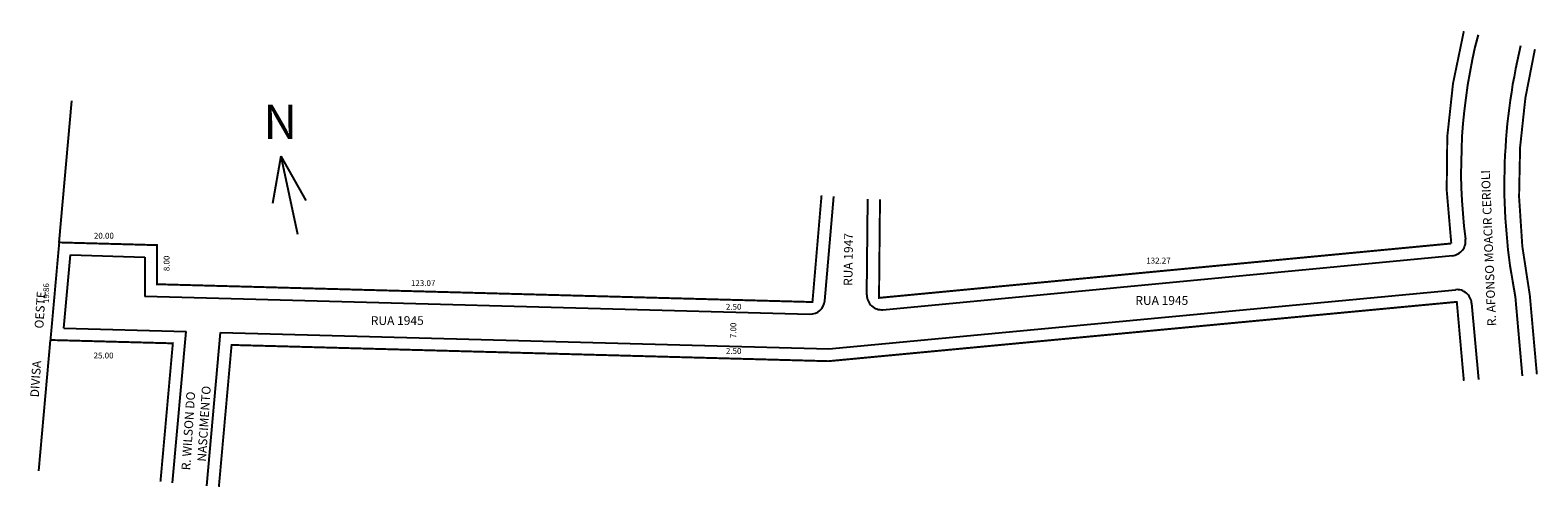
# Model space of a CAD drawing. Extents: x -6 to 302, y -28 to 66.
import ezdxf

# ---------------------------------------------------------------- set-up
doc = ezdxf.new("R2010")
doc.units = 0
doc.header["$MEASUREMENT"] = 0
doc.layers.get('0').update_dxf_attribs({"linetype": 'CONTINUOUS'})

msp = doc.modelspace()

# ---------------------------------------------------------------- linework, layer by layer
for p, q in [((-0.1, 22.18), (2.5, 51.17)), ((45.23, 39.84), (43.52, 30.16)), ((45.23, 39.84), (48.65, 23.89)), ((45.23, 39.84), (50.35, 30.73)), ((156.54, 10.24), (158.36, 31.61)), ((165.14, 11.44), (165.33, 31.02)), ((0.83, 4.65), (2.18, 19.62)), ((2.18, 19.62), (17.43, 19.2)), ((17.43, 19.2), (17.43, 11.13)), ((168.42, 8.42), (284.94, 19.48)), ((157.34, 0.39), (285.61, 12.51)), ((17.43, 11.2), (153.47, 7.5)), ((288.88, 9.79), (290.28, -5.88)), ((297.8, 11.09), (299.24, -5.08)), ((0.83, 4.65), (25.87, 3.97)), ((23.1, -26.97), (25.87, 3.97)), ((30.07, -27.6), (32.88, 3.77)), ((32.88, 3.77), (157.34, 0.39)), ((-4.29, -24.52), (-1.89, 2.22))]:
    msp.add_line(p, q)
at = {"const_width": 0.4}
for points in [[(287.29, 65.41, 0.096931), (284.72, 21.97), (167.63, 10.84), (167.83, 30.99)], [(301.83, 61.71, 0.108236), (300.79, 11.35), (302.23, -4.81)]]:
    msp.add_lwpolyline(points, format="xyb", dxfattribs=at)
for points in [[(20.61, -26.75), (23.14, 1.54), (-1.89, 2.22), (-0.1, 22.18), (19.93, 21.63), (19.93, 13.63), (154.01, 9.99), (155.87, 31.82)], [(287.29, -6.14), (285.85, 10.02), (157.27, -2.11), (35.16, 1.21), (32.56, -27.82)]]:
    msp.add_lwpolyline(points, dxfattribs=at)
for centre, radius, start, end in [((396.99, 37.13), 110.29, 165.5437, 187.4363), ((415.52, 34.22), 119.97, 166.4078, 191.1174), ((284.66, 22.46), 3, 275.4205, 7.4363), ((285.89, 9.52), 3, 5.0945, 95.3975), ((153.55, 10.5), 3, 268.4427, 355.1355), ((168.14, 11.41), 3, 179.4354, 275.4205)]:
    msp.add_arc(centre, radius, start, end)

# ---------------------------------------------------------------- texts
at = {"width": 185.2448, "attachment_point": 1}
for s, insert, char_height in [('N', (41.67, 50.36), 7), ('20.00', (6.99, 24.15), 1.2), ('132.27', (222.31, 19.07), 1.2), ('123.07', (71.86, 14.46), 1.2), ('2.50', (136.3, 9.61), 1.2), ('RUA 1945', (220.08, 11.21), 1.8), ('RUA 1945', (63.65, 7.09), 1.8), ('2.50', (136.3, 0.58), 1.2), ('25.00', (6.92, -0.35), 1.2)]:
    msp.add_mtext(s, dxfattribs=dict(at, insert=insert, char_height=char_height))
for s, insert, char_height, rotation in [('R. AFONSO MOACIR CERIOLI', (292.12, 5.02), 1.8, 92.3749), ('RUA 1947', (160.38, 13.29), 1.8, 89.2927), ('8.00', (21.26, 16.3), 1.2, 90), ('19.86', (-3.38, 9.77), 1.2, 90), ('DIVISA            OESTE', (-6.07, -9.43), 1.8, 86.2863), ('7.00', (137.22, 2.59), 1.2, 90), ('R. WILSON DO', (24.89, -24.36), 1.8, 86.2863), ('NASCIMENTO', (28.11, -22.59), 1.8, 86.2863)]:
    msp.add_mtext(s, dxfattribs=dict(at, insert=insert, char_height=char_height, rotation=rotation))

doc.saveas('drawing.dxf')
